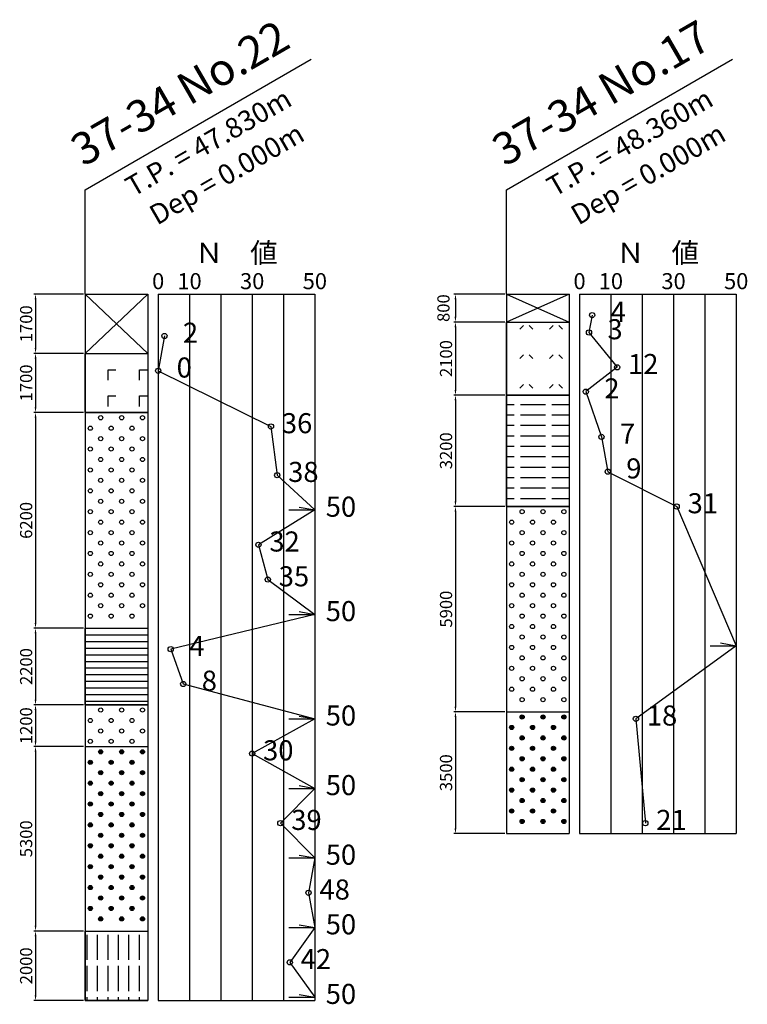
# Model space of a CAD drawing. Units: millimetres. Extents: x -147108 to 138087, y 2048 to 182543.
# Drawn here: x 44192 to 65092, y 49551 to 77844 of the extents above; entities that cross this region are included whole.
import ezdxf
from ezdxf.enums import TextEntityAlignment as Align

# ---------------------------------------------------------------- set-up
doc = ezdxf.new("R2010")
doc.units = ezdxf.units.MM
doc.layers.add('D-BGD', color=7, linetype='Continuous', lineweight=25)
doc.layers.add('D-BGD-HTXT', color=7, linetype='Continuous', lineweight=25)
doc.styles.get("Standard").update_dxf_attribs({"font": 'txt.shx', "bigfont": 'extfont.shx'})
doc.dimstyles.new('CW-scale100', dxfattribs={"dimscale": 100, "dimtxt": 3.5, "dimasz": 1.5, "dimexe": 0.5, "dimexo": 0.5, "dimgap": 0.5, "dimtad": 1, "dimdec": 0, "dimdsep": 46, "dimtxsty": 'Standard', "dimcen": 3.5, "dimadec": 0, "dimazin": 0, "dimtfac": 1, "dimtmove": 2, "dimatfit": 3, "dimfxl": 0, "dimarcsym": 0})

# ---------------------------------------------------------------- blocks, each defined once
blk = doc.blocks.new('*D16')
at = {"color": 0, "lineweight": -2, "ltscale": 100}
for p, q in [((46020, 69956), (44597, 69956)), ((44647, 69806), (44647, 68406)), ((46020, 68256), (44597, 68256))]:
    blk.add_line(p, q, dxfattribs=at)
at = {"color": 0, "ltscale": 100}
for points in [[(44622, 69806), (44672, 69806), (44647, 69956)], [(44622, 68406), (44672, 68406), (44647, 68256)]]:
    blk.add_solid(points, dxfattribs=at)
at = {"layer": 'Defpoints', "color": 0, "ltscale": 100}
for p in [(46070, 69956), (44647, 68256), (46070, 68256)]:
    blk.add_point(p, dxfattribs=at)
at = {"color": 0, "ltscale": 100, "insert": (44422, 69106), "char_height": 350, "attachment_point": 5, "rotation": 90}
blk.add_mtext('1700', dxfattribs=at)
blk = doc.blocks.new('*D17')
at = {"color": 0, "lineweight": -2, "ltscale": 100}
for p, q in [((46020, 68256), (44597, 68256)), ((44647, 68106), (44647, 66706)), ((46020, 66556), (44597, 66556))]:
    blk.add_line(p, q, dxfattribs=at)
at = {"color": 0, "ltscale": 100}
for points in [[(44622, 68106), (44672, 68106), (44647, 68256)], [(44622, 66706), (44672, 66706), (44647, 66556)]]:
    blk.add_solid(points, dxfattribs=at)
at = {"layer": 'Defpoints', "color": 0, "ltscale": 100}
for p in [(46070, 68256), (44647, 66556), (46070, 66556)]:
    blk.add_point(p, dxfattribs=at)
at = {"color": 0, "ltscale": 100, "insert": (44422, 67406), "char_height": 350, "attachment_point": 5, "rotation": 90}
blk.add_mtext('1700', dxfattribs=at)
blk = doc.blocks.new('*D18')
at = {"color": 0, "lineweight": -2, "ltscale": 100}
for p, q in [((46020, 66556), (44597, 66556)), ((44647, 66406), (44647, 60506)), ((46020, 60356), (44597, 60356))]:
    blk.add_line(p, q, dxfattribs=at)
at = {"color": 0, "ltscale": 100}
for points in [[(44622, 66406), (44672, 66406), (44647, 66556)], [(44622, 60506), (44672, 60506), (44647, 60356)]]:
    blk.add_solid(points, dxfattribs=at)
at = {"layer": 'Defpoints', "color": 0, "ltscale": 100}
for p in [(46070, 66556), (44647, 60356), (46070, 60356)]:
    blk.add_point(p, dxfattribs=at)
at = {"color": 0, "ltscale": 100, "insert": (44422, 63456), "char_height": 350, "attachment_point": 5, "rotation": 90}
blk.add_mtext('6200', dxfattribs=at)
blk = doc.blocks.new('*D19')
at = {"color": 0, "lineweight": -2, "ltscale": 100}
for p, q in [((46020, 60356), (44597, 60356)), ((44647, 60206), (44647, 58306)), ((46020, 58156), (44597, 58156))]:
    blk.add_line(p, q, dxfattribs=at)
at = {"color": 0, "ltscale": 100}
for points in [[(44622, 60206), (44672, 60206), (44647, 60356)], [(44622, 58306), (44672, 58306), (44647, 58156)]]:
    blk.add_solid(points, dxfattribs=at)
at = {"layer": 'Defpoints', "color": 0, "ltscale": 100}
for p in [(46070, 60356), (44647, 58156), (46070, 58156)]:
    blk.add_point(p, dxfattribs=at)
at = {"color": 0, "ltscale": 100, "insert": (44422, 59256), "char_height": 350, "attachment_point": 5, "rotation": 90}
blk.add_mtext('2200', dxfattribs=at)
blk = doc.blocks.new('*D20')
at = {"color": 0, "lineweight": -2, "ltscale": 100}
for p, q in [((46020, 58156), (44597, 58156)), ((44647, 58006), (44647, 57106)), ((46020, 56956), (44597, 56956))]:
    blk.add_line(p, q, dxfattribs=at)
at = {"color": 0, "ltscale": 100}
for points in [[(44622, 58006), (44672, 58006), (44647, 58156)], [(44622, 57106), (44672, 57106), (44647, 56956)]]:
    blk.add_solid(points, dxfattribs=at)
at = {"layer": 'Defpoints', "color": 0, "ltscale": 100}
for p in [(46070, 58156), (44647, 56956), (46070, 56956)]:
    blk.add_point(p, dxfattribs=at)
at = {"color": 0, "ltscale": 100, "insert": (44422, 57556), "char_height": 350, "attachment_point": 5, "rotation": 90}
blk.add_mtext('1200', dxfattribs=at)
blk = doc.blocks.new('*D21')
at = {"color": 0, "lineweight": -2, "ltscale": 100}
for p, q in [((46020, 56956), (44597, 56956)), ((44647, 56806), (44647, 51806)), ((46020, 51656), (44597, 51656))]:
    blk.add_line(p, q, dxfattribs=at)
at = {"color": 0, "ltscale": 100}
for points in [[(44622, 56806), (44672, 56806), (44647, 56956)], [(44622, 51806), (44672, 51806), (44647, 51656)]]:
    blk.add_solid(points, dxfattribs=at)
at = {"layer": 'Defpoints', "color": 0, "ltscale": 100}
for p in [(46070, 56956), (44647, 51656), (46070, 51656)]:
    blk.add_point(p, dxfattribs=at)
at = {"color": 0, "ltscale": 100, "insert": (44422, 54306), "char_height": 350, "attachment_point": 5, "rotation": 90}
blk.add_mtext('5300', dxfattribs=at)
blk = doc.blocks.new('*D22')
at = {"color": 0, "lineweight": -2, "ltscale": 100}
for p, q in [((46020, 51656), (44597, 51656)), ((44647, 51506), (44647, 49806)), ((46020, 49656), (44597, 49656))]:
    blk.add_line(p, q, dxfattribs=at)
at = {"color": 0, "ltscale": 100}
for points in [[(44622, 51506), (44672, 51506), (44647, 51656)], [(44622, 49806), (44672, 49806), (44647, 49656)]]:
    blk.add_solid(points, dxfattribs=at)
at = {"layer": 'Defpoints', "color": 0, "ltscale": 100}
for p in [(46070, 51656), (44647, 49656), (46070, 49656)]:
    blk.add_point(p, dxfattribs=at)
at = {"color": 0, "ltscale": 100, "insert": (44422, 50656), "char_height": 350, "attachment_point": 5, "rotation": 90}
blk.add_mtext('2000', dxfattribs=at)
blk = doc.blocks.new('*D23')
at = {"color": 0, "lineweight": -2, "ltscale": 100}
for p, q in [((58123, 69956), (56659, 69956)), ((56709, 69806), (56709, 69306)), ((58123, 69156), (56659, 69156))]:
    blk.add_line(p, q, dxfattribs=at)
at = {"color": 0, "ltscale": 100}
for points in [[(56684, 69806), (56734, 69806), (56709, 69956)], [(56684, 69306), (56734, 69306), (56709, 69156)]]:
    blk.add_solid(points, dxfattribs=at)
at = {"layer": 'Defpoints', "color": 0, "ltscale": 100}
for p in [(58173, 69956), (56709, 69156), (58173, 69156)]:
    blk.add_point(p, dxfattribs=at)
at = {"color": 0, "ltscale": 100, "insert": (56409, 69556), "char_height": 350, "attachment_point": 5, "rotation": 90}
blk.add_mtext('800', dxfattribs=at)
blk = doc.blocks.new('*D24')
at = {"color": 0, "lineweight": -2, "ltscale": 100}
for p, q in [((58123, 69156), (56659, 69156)), ((56709, 69006), (56709, 67206)), ((58123, 67056), (56659, 67056))]:
    blk.add_line(p, q, dxfattribs=at)
at = {"color": 0, "ltscale": 100}
for points in [[(56684, 69006), (56734, 69006), (56709, 69156)], [(56684, 67206), (56734, 67206), (56709, 67056)]]:
    blk.add_solid(points, dxfattribs=at)
at = {"layer": 'Defpoints', "color": 0, "ltscale": 100}
for p in [(58173, 69156), (56709, 67056), (58173, 67056)]:
    blk.add_point(p, dxfattribs=at)
at = {"color": 0, "ltscale": 100, "insert": (56484, 68106), "char_height": 350, "attachment_point": 5, "rotation": 90}
blk.add_mtext('2100', dxfattribs=at)
blk = doc.blocks.new('*D25')
at = {"color": 0, "lineweight": -2, "ltscale": 100}
for p, q in [((58123, 67056), (56659, 67056)), ((56709, 66906), (56709, 64006)), ((58123, 63856), (56659, 63856))]:
    blk.add_line(p, q, dxfattribs=at)
at = {"color": 0, "ltscale": 100}
for points in [[(56684, 66906), (56734, 66906), (56709, 67056)], [(56684, 64006), (56734, 64006), (56709, 63856)]]:
    blk.add_solid(points, dxfattribs=at)
at = {"layer": 'Defpoints', "color": 0, "ltscale": 100}
for p in [(58173, 67056), (56709, 63856), (58173, 63856)]:
    blk.add_point(p, dxfattribs=at)
at = {"color": 0, "ltscale": 100, "insert": (56484, 65456), "char_height": 350, "attachment_point": 5, "rotation": 90}
blk.add_mtext('3200', dxfattribs=at)
blk = doc.blocks.new('*D26')
at = {"color": 0, "lineweight": -2, "ltscale": 100}
for p, q in [((58123, 63856), (56659, 63856)), ((56709, 63706), (56709, 58106)), ((58123, 57956), (56659, 57956))]:
    blk.add_line(p, q, dxfattribs=at)
at = {"color": 0, "ltscale": 100}
for points in [[(56684, 63706), (56734, 63706), (56709, 63856)], [(56684, 58106), (56734, 58106), (56709, 57956)]]:
    blk.add_solid(points, dxfattribs=at)
at = {"layer": 'Defpoints', "color": 0, "ltscale": 100}
for p in [(58173, 63856), (56709, 57956), (58173, 57956)]:
    blk.add_point(p, dxfattribs=at)
at = {"color": 0, "ltscale": 100, "insert": (56484, 60906), "char_height": 350, "attachment_point": 5, "rotation": 90}
blk.add_mtext('5900', dxfattribs=at)
blk = doc.blocks.new('*D27')
at = {"color": 0, "lineweight": -2, "ltscale": 100}
for p, q in [((58123, 57956), (56659, 57956)), ((56709, 57806), (56709, 54606)), ((58123, 54456), (56659, 54456))]:
    blk.add_line(p, q, dxfattribs=at)
at = {"color": 0, "ltscale": 100}
for points in [[(56684, 57806), (56734, 57806), (56709, 57956)], [(56684, 54606), (56734, 54606), (56709, 54456)]]:
    blk.add_solid(points, dxfattribs=at)
at = {"layer": 'Defpoints', "color": 0, "ltscale": 100}
for p in [(58173, 57956), (56709, 54456), (58173, 54456)]:
    blk.add_point(p, dxfattribs=at)
at = {"color": 0, "ltscale": 100, "insert": (56484, 56206), "char_height": 350, "attachment_point": 5, "rotation": 90}
blk.add_mtext('3500', dxfattribs=at)

msp = doc.modelspace()

# ---------------------------------------------------------------- hatches: boundary and pattern name
at = {"layer": 'D-BGD'}
h = msp.add_hatch(dxfattribs=at)
h.set_pattern_fill('SOIL050', color=2, scale=150, style=0, pattern_type=2)
h.set_pattern_definition([(45, (-270670.6, 77439.1), (7e-14, 848.5281), [150, -1050]), (135, (-270295.6, 77439.1), (-848.5281, 7e-14), [150, -1050])])
h.paths.add_polyline_path([(58173.4, 69155.5), (59973.4, 69155.5), (59973.4, 67055.5), (58173.4, 67055.5)])
h = msp.add_hatch(dxfattribs=at)
h.set_pattern_fill('SOIL900', color=2, scale=150, style=0, pattern_type=2)
h.set_pattern_definition([(90, (-270971.5, 77231.2), (-900, 6e-14), [300, -450]), (0, (-270971.5, 77531.16), (0, 750), [225, -675])])
h.paths.add_polyline_path([(46069.9, 68255.5), (47869.9, 68255.5), (47869.9, 66555.5), (46069.9, 66555.5)])
h = msp.add_hatch(dxfattribs=at)
h.set_pattern_fill('ACAD_ISO02W100', color=2, scale=60, style=0)
h.set_pattern_definition([(0, (-270820.6, 77289.1), (0, 300), [720, -180])])
h.paths.add_polyline_path([(58173.4, 67055.5), (59973.4, 67055.5), (59973.4, 63855.5), (58173.4, 63855.5)])
h = msp.add_hatch(dxfattribs=at)
h.set_pattern_fill('LINE', color=2, scale=60, style=0)
h.set_pattern_definition([(0, (-271271.49, 76931.16), (0, 190.5), [])])
h.paths.add_polyline_path([(46069.9, 60355.5), (47869.9, 60355.5), (47869.9, 58155.5), (46069.9, 58155.5)])
h = msp.add_hatch(color=2, dxfattribs=at)
edge = h.paths.add_edge_path(flags=0)
edge.add_arc((58623.4, 57805.5), 60, 0, 360)
h = msp.add_hatch(color=2, dxfattribs=at)
edge = h.paths.add_edge_path(flags=0)
edge.add_arc((59223.4, 57805.5), 60, 0, 360)
h = msp.add_hatch(color=2, dxfattribs=at)
edge = h.paths.add_edge_path(flags=0)
edge.add_arc((59823.4, 57805.5), 60, 0, 360)
h = msp.add_hatch(color=2, dxfattribs=at)
edge = h.paths.add_edge_path(flags=0)
edge.add_arc((58323.4, 57505.5), 60, 0, 360)
h = msp.add_hatch(color=2, dxfattribs=at)
edge = h.paths.add_edge_path(flags=0)
edge.add_arc((58923.4, 57505.5), 60, 0, 360)
h = msp.add_hatch(color=2, dxfattribs=at)
edge = h.paths.add_edge_path(flags=0)
edge.add_arc((59523.4, 57505.5), 60, 0, 360)
h = msp.add_hatch(color=2, dxfattribs=at)
edge = h.paths.add_edge_path(flags=0)
edge.add_arc((58623.4, 57205.5), 60, 0, 360)
h = msp.add_hatch(color=2, dxfattribs=at)
edge = h.paths.add_edge_path(flags=0)
edge.add_arc((59223.4, 57205.5), 60, 0, 360)
h = msp.add_hatch(color=2, dxfattribs=at)
edge = h.paths.add_edge_path(flags=0)
edge.add_arc((59823.4, 57205.5), 60, 0, 360)
h = msp.add_hatch(color=2, dxfattribs=at)
edge = h.paths.add_edge_path(flags=0)
edge.add_arc((58323.4, 56905.5), 60, 0, 360)
h = msp.add_hatch(color=2, dxfattribs=at)
edge = h.paths.add_edge_path(flags=0)
edge.add_arc((58923.4, 56905.5), 60, 0, 360)
h = msp.add_hatch(color=2, dxfattribs=at)
edge = h.paths.add_edge_path(flags=0)
edge.add_arc((59523.4, 56905.5), 60, 0, 360)
h = msp.add_hatch(color=2, dxfattribs=at)
edge = h.paths.add_edge_path(flags=0)
edge.add_arc((46519.9, 56805.5), 60, 0, 360)
h = msp.add_hatch(color=2, dxfattribs=at)
edge = h.paths.add_edge_path(flags=0)
edge.add_arc((47119.9, 56805.5), 60, 0, 360)
h = msp.add_hatch(color=2, dxfattribs=at)
edge = h.paths.add_edge_path(flags=0)
edge.add_arc((47719.9, 56805.5), 60, 0, 360)
h = msp.add_hatch(color=2, dxfattribs=at)
edge = h.paths.add_edge_path(flags=0)
edge.add_arc((58623.4, 56605.5), 60, 0, 360)
h = msp.add_hatch(color=2, dxfattribs=at)
edge = h.paths.add_edge_path(flags=0)
edge.add_arc((59223.4, 56605.5), 60, 0, 360)
h = msp.add_hatch(color=2, dxfattribs=at)
edge = h.paths.add_edge_path(flags=0)
edge.add_arc((59823.4, 56605.5), 60, 0, 360)
h = msp.add_hatch(color=2, dxfattribs=at)
edge = h.paths.add_edge_path(flags=0)
edge.add_arc((46219.9, 56505.5), 60, 0, 360)
h = msp.add_hatch(color=2, dxfattribs=at)
edge = h.paths.add_edge_path(flags=0)
edge.add_arc((46819.9, 56505.5), 60, 0, 360)
h = msp.add_hatch(color=2, dxfattribs=at)
edge = h.paths.add_edge_path(flags=0)
edge.add_arc((47419.9, 56505.5), 60, 0, 360)
h = msp.add_hatch(color=2, dxfattribs=at)
edge = h.paths.add_edge_path(flags=0)
edge.add_arc((58323.4, 56305.5), 60, 0, 360)
h = msp.add_hatch(color=2, dxfattribs=at)
edge = h.paths.add_edge_path(flags=0)
edge.add_arc((58923.4, 56305.5), 60, 0, 360)
h = msp.add_hatch(color=2, dxfattribs=at)
edge = h.paths.add_edge_path(flags=0)
edge.add_arc((59523.4, 56305.5), 60, 0, 360)
h = msp.add_hatch(color=2, dxfattribs=at)
edge = h.paths.add_edge_path(flags=0)
edge.add_arc((46519.9, 56205.5), 60, 0, 360)
h = msp.add_hatch(color=2, dxfattribs=at)
edge = h.paths.add_edge_path(flags=0)
edge.add_arc((47119.9, 56205.5), 60, 0, 360)
h = msp.add_hatch(color=2, dxfattribs=at)
edge = h.paths.add_edge_path(flags=0)
edge.add_arc((47719.9, 56205.5), 60, 0, 360)
h = msp.add_hatch(color=2, dxfattribs=at)
edge = h.paths.add_edge_path(flags=0)
edge.add_arc((58623.4, 56005.5), 60, 0, 360)
h = msp.add_hatch(color=2, dxfattribs=at)
edge = h.paths.add_edge_path(flags=0)
edge.add_arc((59223.4, 56005.5), 60, 0, 360)
h = msp.add_hatch(color=2, dxfattribs=at)
edge = h.paths.add_edge_path(flags=0)
edge.add_arc((59823.4, 56005.5), 60, 0, 360)
h = msp.add_hatch(color=2, dxfattribs=at)
edge = h.paths.add_edge_path(flags=0)
edge.add_arc((46219.9, 55905.5), 60, 0, 360)
h = msp.add_hatch(color=2, dxfattribs=at)
edge = h.paths.add_edge_path(flags=0)
edge.add_arc((46819.9, 55905.5), 60, 0, 360)
h = msp.add_hatch(color=2, dxfattribs=at)
edge = h.paths.add_edge_path(flags=0)
edge.add_arc((47419.9, 55905.5), 60, 0, 360)
h = msp.add_hatch(color=2, dxfattribs=at)
edge = h.paths.add_edge_path(flags=0)
edge.add_arc((58323.4, 55705.5), 60, 0, 360)
h = msp.add_hatch(color=2, dxfattribs=at)
edge = h.paths.add_edge_path(flags=0)
edge.add_arc((58923.4, 55705.5), 60, 0, 360)
h = msp.add_hatch(color=2, dxfattribs=at)
edge = h.paths.add_edge_path(flags=0)
edge.add_arc((59523.4, 55705.5), 60, 0, 360)
h = msp.add_hatch(color=2, dxfattribs=at)
edge = h.paths.add_edge_path(flags=0)
edge.add_arc((46519.9, 55605.5), 60, 0, 360)
h = msp.add_hatch(color=2, dxfattribs=at)
edge = h.paths.add_edge_path(flags=0)
edge.add_arc((47119.9, 55605.5), 60, 0, 360)
h = msp.add_hatch(color=2, dxfattribs=at)
edge = h.paths.add_edge_path(flags=0)
edge.add_arc((47719.9, 55605.5), 60, 0, 360)
h = msp.add_hatch(color=2, dxfattribs=at)
edge = h.paths.add_edge_path(flags=0)
edge.add_arc((58623.4, 55405.5), 60, 0, 360)
h = msp.add_hatch(color=2, dxfattribs=at)
edge = h.paths.add_edge_path(flags=0)
edge.add_arc((59223.4, 55405.5), 60, 0, 360)
h = msp.add_hatch(color=2, dxfattribs=at)
edge = h.paths.add_edge_path(flags=0)
edge.add_arc((59823.4, 55405.5), 60, 0, 360)
h = msp.add_hatch(color=2, dxfattribs=at)
edge = h.paths.add_edge_path(flags=0)
edge.add_arc((46219.9, 55305.5), 60, 0, 360)
h = msp.add_hatch(color=2, dxfattribs=at)
edge = h.paths.add_edge_path(flags=0)
edge.add_arc((46819.9, 55305.5), 60, 0, 360)
h = msp.add_hatch(color=2, dxfattribs=at)
edge = h.paths.add_edge_path(flags=0)
edge.add_arc((47419.9, 55305.5), 60, 0, 360)
h = msp.add_hatch(color=2, dxfattribs=at)
edge = h.paths.add_edge_path(flags=0)
edge.add_arc((46519.9, 55005.5), 60, 0, 360)
h = msp.add_hatch(color=2, dxfattribs=at)
edge = h.paths.add_edge_path(flags=0)
edge.add_arc((47119.9, 55005.5), 60, 0, 360)
h = msp.add_hatch(color=2, dxfattribs=at)
edge = h.paths.add_edge_path(flags=0)
edge.add_arc((47719.9, 55005.5), 60, 0, 360)
h = msp.add_hatch(color=2, dxfattribs=at)
edge = h.paths.add_edge_path(flags=0)
edge.add_arc((58323.4, 55105.5), 60, 0, 360)
h = msp.add_hatch(color=2, dxfattribs=at)
edge = h.paths.add_edge_path(flags=0)
edge.add_arc((58923.4, 55105.5), 60, 0, 360)
h = msp.add_hatch(color=2, dxfattribs=at)
edge = h.paths.add_edge_path(flags=0)
edge.add_arc((59523.4, 55105.5), 60, 0, 360)
h = msp.add_hatch(color=2, dxfattribs=at)
edge = h.paths.add_edge_path(flags=0)
edge.add_arc((46219.9, 54705.5), 60, 0, 360)
h = msp.add_hatch(color=2, dxfattribs=at)
edge = h.paths.add_edge_path(flags=0)
edge.add_arc((46819.9, 54705.5), 60, 0, 360)
h = msp.add_hatch(color=2, dxfattribs=at)
edge = h.paths.add_edge_path(flags=0)
edge.add_arc((47419.9, 54705.5), 60, 0, 360)
h = msp.add_hatch(color=2, dxfattribs=at)
edge = h.paths.add_edge_path(flags=0)
edge.add_arc((58623.4, 54805.5), 60, 0, 360)
h = msp.add_hatch(color=2, dxfattribs=at)
edge = h.paths.add_edge_path(flags=0)
edge.add_arc((59223.4, 54805.5), 60, 0, 360)
h = msp.add_hatch(color=2, dxfattribs=at)
edge = h.paths.add_edge_path(flags=0)
edge.add_arc((59823.4, 54805.5), 60, 0, 360)
h = msp.add_hatch(color=2, dxfattribs=at)
edge = h.paths.add_edge_path(flags=0)
edge.add_arc((46519.9, 54405.5), 60, 0, 360)
h = msp.add_hatch(color=2, dxfattribs=at)
edge = h.paths.add_edge_path(flags=0)
edge.add_arc((47119.9, 54405.5), 60, 0, 360)
h = msp.add_hatch(color=2, dxfattribs=at)
edge = h.paths.add_edge_path(flags=0)
edge.add_arc((47719.9, 54405.5), 60, 0, 360)
h = msp.add_hatch(color=2, dxfattribs=at)
edge = h.paths.add_edge_path(flags=0)
edge.add_arc((46219.9, 54105.5), 60, 0, 360)
h = msp.add_hatch(color=2, dxfattribs=at)
edge = h.paths.add_edge_path(flags=0)
edge.add_arc((46819.9, 54105.5), 60, 0, 360)
h = msp.add_hatch(color=2, dxfattribs=at)
edge = h.paths.add_edge_path(flags=0)
edge.add_arc((47419.9, 54105.5), 60, 0, 360)
h = msp.add_hatch(color=2, dxfattribs=at)
edge = h.paths.add_edge_path(flags=0)
edge.add_arc((46519.9, 53805.5), 60, 0, 360)
h = msp.add_hatch(color=2, dxfattribs=at)
edge = h.paths.add_edge_path(flags=0)
edge.add_arc((47119.9, 53805.5), 60, 0, 360)
h = msp.add_hatch(color=2, dxfattribs=at)
edge = h.paths.add_edge_path(flags=0)
edge.add_arc((47719.9, 53805.5), 60, 0, 360)
h = msp.add_hatch(color=2, dxfattribs=at)
edge = h.paths.add_edge_path(flags=0)
edge.add_arc((46219.9, 53505.5), 60, 0, 360)
h = msp.add_hatch(color=2, dxfattribs=at)
edge = h.paths.add_edge_path(flags=0)
edge.add_arc((46819.9, 53505.5), 60, 0, 360)
h = msp.add_hatch(color=2, dxfattribs=at)
edge = h.paths.add_edge_path(flags=0)
edge.add_arc((47419.9, 53505.5), 60, 0, 360)
h = msp.add_hatch(color=2, dxfattribs=at)
edge = h.paths.add_edge_path(flags=0)
edge.add_arc((46519.9, 53205.5), 60, 0, 360)
h = msp.add_hatch(color=2, dxfattribs=at)
edge = h.paths.add_edge_path(flags=0)
edge.add_arc((47119.9, 53205.5), 60, 0, 360)
h = msp.add_hatch(color=2, dxfattribs=at)
edge = h.paths.add_edge_path(flags=0)
edge.add_arc((47719.9, 53205.5), 60, 0, 360)
h = msp.add_hatch(color=2, dxfattribs=at)
edge = h.paths.add_edge_path(flags=0)
edge.add_arc((46219.9, 52905.5), 60, 0, 360)
h = msp.add_hatch(color=2, dxfattribs=at)
edge = h.paths.add_edge_path(flags=0)
edge.add_arc((46819.9, 52905.5), 60, 0, 360)
h = msp.add_hatch(color=2, dxfattribs=at)
edge = h.paths.add_edge_path(flags=0)
edge.add_arc((47419.9, 52905.5), 60, 0, 360)
h = msp.add_hatch(color=2, dxfattribs=at)
edge = h.paths.add_edge_path(flags=0)
edge.add_arc((46519.9, 52605.5), 60, 0, 360)
h = msp.add_hatch(color=2, dxfattribs=at)
edge = h.paths.add_edge_path(flags=0)
edge.add_arc((47119.9, 52605.5), 60, 0, 360)
h = msp.add_hatch(color=2, dxfattribs=at)
edge = h.paths.add_edge_path(flags=0)
edge.add_arc((47719.9, 52605.5), 60, 0, 360)
h = msp.add_hatch(color=2, dxfattribs=at)
edge = h.paths.add_edge_path(flags=0)
edge.add_arc((46219.9, 52305.5), 60, 0, 360)
h = msp.add_hatch(color=2, dxfattribs=at)
edge = h.paths.add_edge_path(flags=0)
edge.add_arc((46819.9, 52305.5), 60, 0, 360)
h = msp.add_hatch(color=2, dxfattribs=at)
edge = h.paths.add_edge_path(flags=0)
edge.add_arc((47419.9, 52305.5), 60, 0, 360)
h = msp.add_hatch(color=2, dxfattribs=at)
edge = h.paths.add_edge_path(flags=0)
edge.add_arc((46519.9, 52005.5), 60, 0, 360)
h = msp.add_hatch(color=2, dxfattribs=at)
edge = h.paths.add_edge_path(flags=0)
edge.add_arc((47119.9, 52005.5), 60, 0, 360)
h = msp.add_hatch(color=2, dxfattribs=at)
edge = h.paths.add_edge_path(flags=0)
edge.add_arc((47719.9, 52005.5), 60, 0, 360)
h = msp.add_hatch(dxfattribs=at)
h.set_pattern_fill('ACAD_ISO02W100', color=2, scale=60, angle=90, style=0)
h.set_pattern_definition([(90, (-271271.5, 76931.16), (-300, 2e-14), [720, -180])])
h.paths.add_polyline_path([(46069.9, 51655.5), (47869.9, 51655.5), (47869.9, 49655.5), (46069.9, 49655.5)])

# ---------------------------------------------------------------- linework, layer by layer
at = {"layer": 'D-BGD', "color": 2}
for p, q in [((46069.9, 69955.5), (46069.9, 49655.5)), ((46069.9, 69955.5), (47869.9, 69955.5)), ((46069.9, 69955.5), (47869.9, 68255.5)), ((47869.9, 69955.5), (46069.9, 68255.5)), ((47869.9, 69955.5), (47869.9, 49655.5)), ((48169.9, 69955.5), (52669.9, 69955.5)), ((48169.9, 69955.5), (48169.9, 49655.5)), ((49069.9, 69955.5), (49069.9, 49655.5)), ((49969.9, 69955.5), (49969.9, 49655.5)), ((50869.9, 69955.5), (50869.9, 49655.5)), ((51769.9, 69955.5), (51769.9, 49655.5)), ((52669.9, 69955.5), (52669.9, 49655.5)), ((58173.4, 69955.5), (58173.4, 54455.5)), ((58173.4, 69955.5), (59973.4, 69955.5)), ((58173.4, 69955.5), (59973.4, 69155.5)), ((59973.4, 69955.5), (58173.4, 69155.5)), ((59973.4, 69955.5), (59973.4, 54455.5)), ((60273.4, 69955.5), (64773.4, 69955.5)), ((60273.4, 69955.5), (60273.4, 54455.5)), ((61173.4, 69955.5), (61173.4, 54455.5)), ((62073.4, 69955.5), (62073.4, 54455.5)), ((62973.4, 69955.5), (62973.4, 54455.5)), ((63873.4, 69955.5), (63873.4, 54455.5)), ((64773.4, 69955.5), (64773.4, 54455.5)), ((60633.4, 69355.5), (60543.4, 68855.5)), ((58173.4, 69155.5), (59973.4, 69155.5)), ((58173.4, 69155.5), (59973.4, 69155.5)), ((58173.4, 67055.5), (58173.4, 69155.5)), ((59973.4, 69155.5), (59973.4, 67055.5)), ((48349.9, 68755.5), (48169.9, 67755.5)), ((60543.4, 68855.5), (61353.4, 67855.5)), ((46069.9, 68255.5), (47869.9, 68255.5)), ((46069.9, 68255.5), (47869.9, 68255.5)), ((46069.9, 66555.5), (46069.9, 68255.5)), ((47869.9, 68255.5), (47869.9, 66555.5)), ((48169.9, 67755.5), (51409.9, 66155.5)), ((61353.4, 67855.5), (60453.4, 67155.5)), ((59973.4, 67055.5), (58173.4, 67055.5)), ((58173.4, 67055.5), (59973.4, 67055.5)), ((58173.4, 67055.5), (59973.4, 67055.5)), ((58173.4, 63855.5), (58173.4, 67055.5)), ((59973.4, 67055.5), (59973.4, 63855.5)), ((60453.4, 67155.5), (60903.4, 65855.5)), ((47869.9, 66555.5), (46069.9, 66555.5)), ((46069.9, 66555.5), (47869.9, 66555.5)), ((51409.9, 66155.5), (51589.9, 64755.5)), ((60903.4, 65855.5), (61083.4, 64855.5)), ((61083.4, 64855.5), (63063.4, 63855.5)), ((51589.9, 64755.5), (52669.9, 63755.5)), ((52669.9, 63755.5), (51049.9, 62755.5)), ((51919.9, 63755.5), (52669.9, 63755.5)), ((52219.9, 63834.9), (52669.9, 63755.5)), ((59973.4, 63855.5), (58173.4, 63855.5)), ((58173.4, 63855.5), (59973.4, 63855.5)), ((63063.4, 63855.5), (64773.4, 59855.5)), ((51049.9, 62755.5), (51319.9, 61755.5)), ((51319.9, 61755.5), (52669.9, 60755.5)), ((52219.9, 60834.9), (52669.9, 60755.5)), ((52669.9, 60755.5), (48529.9, 59755.5)), ((51919.9, 60755.5), (52669.9, 60755.5)), ((46069.9, 60355.5), (47869.9, 60355.5)), ((46069.9, 60355.5), (47869.9, 60355.5)), ((46069.9, 58155.5), (46069.9, 60355.5)), ((47869.9, 60355.5), (47869.9, 58155.5)), ((48529.9, 59755.5), (48889.9, 58755.5)), ((64773.4, 59855.5), (61893.4, 57755.5)), ((64023.4, 59855.5), (64773.4, 59855.5)), ((64323.4, 59934.9), (64773.4, 59855.5)), ((48889.9, 58755.5), (52669.9, 57755.5)), ((47869.9, 58155.5), (46069.9, 58155.5)), ((46069.9, 58155.5), (47869.9, 58155.5)), ((52669.9, 57755.5), (50869.9, 56755.5)), ((51919.9, 57755.5), (52669.9, 57755.5)), ((52219.9, 57834.9), (52669.9, 57755.5)), ((58173.4, 57955.5), (59973.4, 57955.5)), ((61893.4, 57755.5), (62163.4, 54755.5)), ((46069.9, 56955.5), (47869.9, 56955.5)), ((50869.9, 56755.5), (52669.9, 55755.5)), ((52669.9, 55755.5), (51679.9, 54755.5)), ((51919.9, 55755.5), (52669.9, 55755.5)), ((52219.9, 55834.9), (52669.9, 55755.5)), ((51679.9, 54755.5), (52669.9, 53755.5)), ((58173.4, 54455.5), (59973.4, 54455.5)), ((60273.4, 54455.5), (64773.4, 54455.5)), ((52219.9, 53834.9), (52669.9, 53755.5)), ((51919.9, 53755.5), (52669.9, 53755.5)), ((52669.9, 53755.5), (52489.9, 52755.5)), ((52489.9, 52755.5), (52669.9, 51755.5)), ((52219.9, 51834.9), (52669.9, 51755.5)), ((46069.9, 51655.5), (47869.9, 51655.5)), ((46069.9, 51655.5), (47869.9, 51655.5)), ((46069.9, 49655.5), (46069.9, 51655.5)), ((47869.9, 51655.5), (47869.9, 49655.5)), ((51919.9, 51755.5), (52669.9, 51755.5)), ((52669.9, 51755.5), (51949.9, 50755.5)), ((51949.9, 50755.5), (52669.9, 49755.5)), ((52219.9, 49834.9), (52669.9, 49755.5)), ((47869.9, 49655.5), (46069.9, 49655.5)), ((46069.9, 49655.5), (47869.9, 49655.5)), ((48169.9, 49655.5), (52669.9, 49655.5)), ((51919.9, 49755.5), (52669.9, 49755.5))]:
    msp.add_line(p, q, dxfattribs=at)
for centre, radius in [((60633.4, 69355.5), 75), ((48349.9, 68755.5), 75), ((60543.4, 68855.5), 75), ((61353.4, 67855.5), 75), ((48169.9, 67755.5), 75), ((60453.4, 67155.5), 75), ((46519.9, 66405.5), 60), ((47119.9, 66405.5), 60), ((47719.9, 66405.5), 60), ((51409.9, 66155.5), 75), ((46219.9, 66105.5), 60), ((46819.9, 66105.5), 60), ((47419.9, 66105.5), 60), ((60903.4, 65855.5), 75), ((46519.9, 65805.5), 60), ((47119.9, 65805.5), 60), ((47719.9, 65805.5), 60), ((46219.9, 65505.5), 60), ((46819.9, 65505.5), 60), ((47419.9, 65505.5), 60), ((46519.9, 65205.5), 60), ((47119.9, 65205.5), 60), ((47719.9, 65205.5), 60), ((46219.9, 64905.5), 60), ((46819.9, 64905.5), 60), ((47419.9, 64905.5), 60), ((51589.9, 64755.5), 75), ((61083.4, 64855.5), 75), ((46519.9, 64605.5), 60), ((47119.9, 64605.5), 60), ((47719.9, 64605.5), 60), ((46219.9, 64305.5), 60), ((46819.9, 64305.5), 60), ((47419.9, 64305.5), 60), ((46519.9, 64005.5), 60), ((47119.9, 64005.5), 60), ((47719.9, 64005.5), 60), ((46219.9, 63705.5), 60), ((46819.9, 63705.5), 60), ((47419.9, 63705.5), 60), ((58623.4, 63705.5), 60), ((59223.4, 63705.5), 60), ((59823.4, 63705.5), 60), ((63063.4, 63855.5), 75), ((46519.9, 63405.5), 60), ((47119.9, 63405.5), 60), ((47719.9, 63405.5), 60), ((58323.4, 63405.5), 60), ((58923.4, 63405.5), 60), ((59523.4, 63405.5), 60), ((46219.9, 63105.5), 60), ((46819.9, 63105.5), 60), ((47419.9, 63105.5), 60), ((58623.4, 63105.5), 60), ((59223.4, 63105.5), 60), ((59823.4, 63105.5), 60), ((46519.9, 62805.5), 60), ((47119.9, 62805.5), 60), ((47719.9, 62805.5), 60), ((51049.9, 62755.5), 75), ((58323.4, 62805.5), 60), ((58923.4, 62805.5), 60), ((59523.4, 62805.5), 60), ((46219.9, 62505.5), 60), ((46819.9, 62505.5), 60), ((47419.9, 62505.5), 60), ((58623.4, 62505.5), 60), ((59223.4, 62505.5), 60), ((59823.4, 62505.5), 60), ((46519.9, 62205.5), 60), ((47119.9, 62205.5), 60), ((47719.9, 62205.5), 60), ((58323.4, 62205.5), 60), ((58923.4, 62205.5), 60), ((59523.4, 62205.5), 60), ((46219.9, 61905.5), 60), ((46819.9, 61905.5), 60), ((47419.9, 61905.5), 60), ((58623.4, 61905.5), 60), ((59223.4, 61905.5), 60), ((59823.4, 61905.5), 60), ((51319.9, 61755.5), 75), ((46519.9, 61605.5), 60), ((47119.9, 61605.5), 60), ((47719.9, 61605.5), 60), ((58323.4, 61605.5), 60), ((58923.4, 61605.5), 60), ((59523.4, 61605.5), 60), ((46219.9, 61305.5), 60), ((46819.9, 61305.5), 60), ((47419.9, 61305.5), 60), ((58623.4, 61305.5), 60), ((59223.4, 61305.5), 60), ((59823.4, 61305.5), 60), ((46519.9, 61005.5), 60), ((47119.9, 61005.5), 60), ((47719.9, 61005.5), 60), ((58323.4, 61005.5), 60), ((58923.4, 61005.5), 60), ((59523.4, 61005.5), 60), ((46219.9, 60705.5), 60), ((46819.9, 60705.5), 60), ((47419.9, 60705.5), 60), ((58623.4, 60705.5), 60), ((59223.4, 60705.5), 60), ((59823.4, 60705.5), 60), ((58323.4, 60405.5), 60), ((58923.4, 60405.5), 60), ((59523.4, 60405.5), 60), ((58623.4, 60105.5), 60), ((59223.4, 60105.5), 60), ((59823.4, 60105.5), 60), ((48529.9, 59755.5), 75), ((58323.4, 59805.5), 60), ((58923.4, 59805.5), 60), ((59523.4, 59805.5), 60), ((58623.4, 59505.5), 60), ((59223.4, 59505.5), 60), ((59823.4, 59505.5), 60), ((58323.4, 59205.5), 60), ((58923.4, 59205.5), 60), ((59523.4, 59205.5), 60), ((58623.4, 58905.5), 60), ((59223.4, 58905.5), 60), ((59823.4, 58905.5), 60), ((48889.9, 58755.5), 75), ((58323.4, 58605.5), 60), ((58923.4, 58605.5), 60), ((59523.4, 58605.5), 60), ((58623.4, 58305.5), 60), ((59223.4, 58305.5), 60), ((59823.4, 58305.5), 60), ((46519.9, 58005.5), 60), ((47119.9, 58005.5), 60), ((47719.9, 58005.5), 60), ((46219.9, 57705.5), 60), ((46819.9, 57705.5), 60), ((47419.9, 57705.5), 60), ((58623.4, 57805.5), 60), ((59223.4, 57805.5), 60), ((59823.4, 57805.5), 60), ((61893.4, 57755.5), 75), ((46519.9, 57405.5), 60), ((47119.9, 57405.5), 60), ((47719.9, 57405.5), 60), ((58323.4, 57505.5), 60), ((58923.4, 57505.5), 60), ((59523.4, 57505.5), 60), ((46219.9, 57105.5), 60), ((46819.9, 57105.5), 60), ((47419.9, 57105.5), 60), ((58623.4, 57205.5), 60), ((59223.4, 57205.5), 60), ((59823.4, 57205.5), 60), ((58323.4, 56905.5), 60), ((58923.4, 56905.5), 60), ((59523.4, 56905.5), 60), ((46519.9, 56805.5), 60), ((47119.9, 56805.5), 60), ((47719.9, 56805.5), 60), ((50869.9, 56755.5), 75), ((58623.4, 56605.5), 60), ((59223.4, 56605.5), 60), ((59823.4, 56605.5), 60), ((46219.9, 56505.5), 60), ((46819.9, 56505.5), 60), ((47419.9, 56505.5), 60), ((58323.4, 56305.5), 60), ((58923.4, 56305.5), 60), ((59523.4, 56305.5), 60), ((46519.9, 56205.5), 60), ((47119.9, 56205.5), 60), ((47719.9, 56205.5), 60), ((58623.4, 56005.5), 60), ((59223.4, 56005.5), 60), ((59823.4, 56005.5), 60), ((46219.9, 55905.5), 60), ((46819.9, 55905.5), 60), ((47419.9, 55905.5), 60), ((58323.4, 55705.5), 60), ((58923.4, 55705.5), 60), ((59523.4, 55705.5), 60), ((46519.9, 55605.5), 60), ((47119.9, 55605.5), 60), ((47719.9, 55605.5), 60), ((58623.4, 55405.5), 60), ((59223.4, 55405.5), 60), ((59823.4, 55405.5), 60), ((46219.9, 55305.5), 60), ((46819.9, 55305.5), 60), ((47419.9, 55305.5), 60), ((46519.9, 55005.5), 60), ((47119.9, 55005.5), 60), ((47719.9, 55005.5), 60), ((58323.4, 55105.5), 60), ((58923.4, 55105.5), 60), ((59523.4, 55105.5), 60), ((46219.9, 54705.5), 60), ((46819.9, 54705.5), 60), ((47419.9, 54705.5), 60), ((51679.9, 54755.5), 75), ((58623.4, 54805.5), 60), ((59223.4, 54805.5), 60), ((59823.4, 54805.5), 60), ((62163.4, 54755.5), 75), ((46519.9, 54405.5), 60), ((47119.9, 54405.5), 60), ((47719.9, 54405.5), 60), ((46219.9, 54105.5), 60), ((46819.9, 54105.5), 60), ((47419.9, 54105.5), 60), ((46519.9, 53805.5), 60), ((47119.9, 53805.5), 60), ((47719.9, 53805.5), 60), ((46219.9, 53505.5), 60), ((46819.9, 53505.5), 60), ((47419.9, 53505.5), 60), ((46519.9, 53205.5), 60), ((47119.9, 53205.5), 60), ((47719.9, 53205.5), 60), ((46219.9, 52905.5), 60), ((46819.9, 52905.5), 60), ((47419.9, 52905.5), 60), ((46519.9, 52605.5), 60), ((47119.9, 52605.5), 60), ((47719.9, 52605.5), 60), ((52489.9, 52755.5), 75), ((46219.9, 52305.5), 60), ((46819.9, 52305.5), 60), ((47419.9, 52305.5), 60), ((46519.9, 52005.5), 60), ((47119.9, 52005.5), 60), ((47719.9, 52005.5), 60), ((51949.9, 50755.5), 75)]:
    msp.add_circle(centre, radius, dxfattribs=at)
at = {"layer": 'D-BGD-HTXT', "color": 2}
for p, q in [((46069.9, 72955.5), (52565.1, 76705.5)), ((58173.4, 72955.5), (64668.6, 76705.5)), ((46069.9, 69955.5), (46069.9, 72955.5)), ((58173.4, 69955.5), (58173.4, 72955.5))]:
    msp.add_line(p, q, dxfattribs=at)

# ---------------------------------------------------------------- texts
at = {"layer": 'D-BGD', "color": 2}
for s, height, p in [('0', 461.5, (48169.9, 69955.5)), ('10', 461.54, (49069.9, 69955.5)), ('30', 461.54, (50869.9, 69955.5)), ('50', 461.54, (52669.9, 69955.5)), ('0', 461.5, (60273.4, 69955.5)), ('10', 461.54, (61173.4, 69955.5)), ('30', 461.54, (62973.4, 69955.5)), ('50', 461.54, (64773.4, 69955.5)), ('4', 576.9, (61383.4, 68980.5)), ('2', 576.9, (49099.9, 68380.5)), ('3', 576.9, (61293.4, 68480.5)), ('12', 576.92, (62103.4, 67480.5)), ('0', 576.9, (48919.9, 67380.5)), ('2', 576.9, (61203.4, 66780.5)), ('36', 576.92, (52159.9, 65780.5)), ('7', 576.9, (61653.4, 65480.5)), ('38', 576.92, (52339.9, 64380.5)), ('9', 576.9, (61833.4, 64480.5)), ('31', 576.92, (63813.4, 63480.5)), ('50', 576.92, (53419.9, 63380.5)), ('32', 576.92, (51799.9, 62380.5)), ('35', 576.92, (52069.9, 61380.5)), ('50', 576.92, (53419.9, 60380.5)), ('4', 576.9, (49279.9, 59380.5)), ('8', 576.9, (49639.9, 58380.5)), ('50', 576.92, (53419.9, 57380.5)), ('18', 576.92, (62643.4, 57380.5)), ('30', 576.92, (51619.9, 56380.5)), ('50', 576.92, (53419.9, 55380.5)), ('39', 576.92, (52429.9, 54380.5)), ('21', 576.92, (62913.4, 54380.5)), ('50', 576.92, (53419.9, 53380.5)), ('48', 576.92, (53239.9, 52380.5)), ('50', 576.92, (53419.9, 51380.5)), ('42', 576.92, (52699.9, 50380.5)), ('50', 576.92, (53419.9, 49380.5))]:
    msp.add_text(s, height=height, dxfattribs=at).set_placement(p, align=Align.BOTTOM_CENTER)
at = {"layer": 'D-BGD', "color": 2, "char_height": 576.923, "width": 4500, "attachment_point": 8}
for insert in [(50419.9, 70855.5), (62523.4, 70855.5)]:
    msp.add_mtext('{\\fＭＳ 明朝;Ｎ\u3000値}', dxfattribs=dict(at, insert=insert))
at = {"layer": 'D-BGD-HTXT', "color": 2, "width": 7500, "rotation": 30}
for s, insert, char_height, attachment_point in [('37-34 No.17', (61271, 75090.3), 923.077, 8), ('37-34 No.22', (49167.5, 75090.3), 923.077, 8), ('T.P. = 47.830m', (49467.5, 74570.7), 576.923, 2), ('T.P. = 48.360m', (61571, 74570.7), 576.923, 2), ('Dep = 0.000m', (49992.5, 73661.4), 576.923, 2), ('Dep = 0.000m', (62096, 73661.4), 576.923, 2)]:
    msp.add_mtext(s, dxfattribs=dict(at, insert=insert, char_height=char_height, attachment_point=attachment_point))

# ---------------------------------------------------------------- dimensions: what is measured, and where the dimension line sits
at = {"ltscale": 100}
for base, p1, p2, picture, middle in [((44646.8, 68255.5), (46069.9, 69955.5), (46069.9, 68255.5), '*D16', (44421.8, 69105.5)), ((56709.3, 69155.5), (58173.4, 69955.5), (58173.4, 69155.5), '*D23', (56409.3, 69555.5)), ((56709.3, 67055.5), (58173.4, 69155.5), (58173.4, 67055.5), '*D24', (56484.3, 68105.5)), ((44646.8, 66555.5), (46069.9, 68255.5), (46069.9, 66555.5), '*D17', (44421.8, 67405.5)), ((56709.3, 63855.5), (58173.4, 67055.5), (58173.4, 63855.5), '*D25', (56484.3, 65455.5)), ((44646.8, 60355.5), (46069.9, 66555.5), (46069.9, 60355.5), '*D18', (44421.8, 63455.5)), ((56709.3, 57955.5), (58173.4, 63855.5), (58173.4, 57955.5), '*D26', (56484.3, 60905.5)), ((44646.8, 58155.5), (46069.9, 60355.5), (46069.9, 58155.5), '*D19', (44421.8, 59255.5)), ((44646.8, 56955.5), (46069.9, 58155.5), (46069.9, 56955.5), '*D20', (44421.8, 57555.5)), ((56709.3, 54455.5), (58173.4, 57955.5), (58173.4, 54455.5), '*D27', (56484.3, 56205.5)), ((44646.8, 51655.5), (46069.9, 56955.5), (46069.9, 51655.5), '*D21', (44421.8, 54305.5)), ((44646.8, 49655.5), (46069.9, 51655.5), (46069.9, 49655.5), '*D22', (44421.8, 50655.5))]:
    dim = msp.add_linear_dim(base=base, p1=p1, p2=p2, angle=90, dimstyle='CW-scale100', dxfattribs=at)
    dim.commit()
    dim.dimension.update_dxf_attribs({"geometry": picture, "text_midpoint": middle})

doc.saveas('drawing.dxf')
